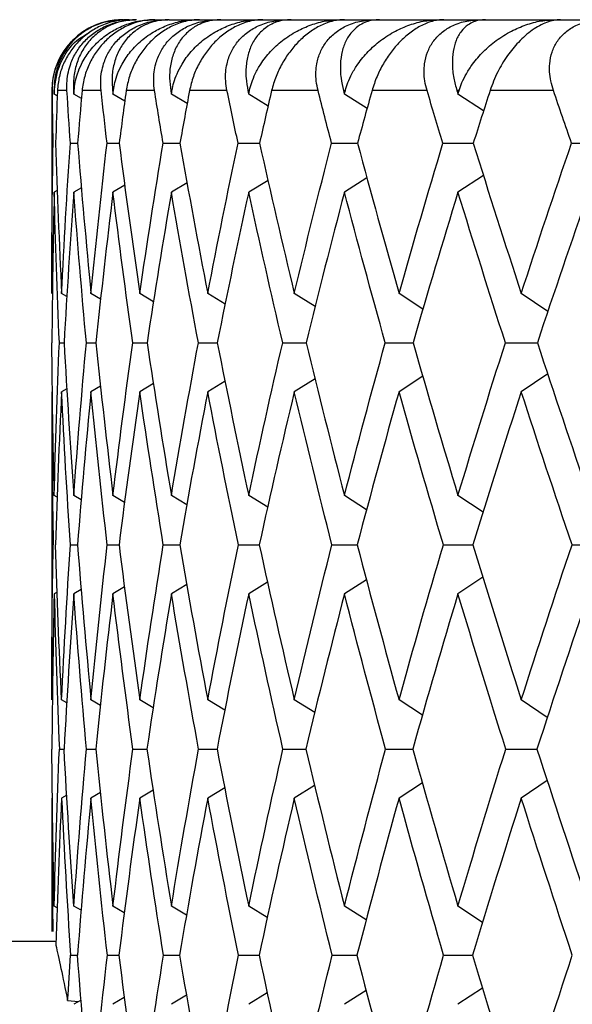
# Paper-space layout '_Back' of a CAD drawing. Units: millimetres. Extents: x -78 to 138, y 27 to 231.
# Drawn here: x -23 to -19, y 86 to 93 of the extents above; entities that cross this region are included whole.
import ezdxf

# ---------------------------------------------------------------- set-up
doc = ezdxf.new("R2010")
doc.units = ezdxf.units.MM

psp = doc.layouts.new('_Back')

# ---------------------------------------------------------------- linework, layer by layer
at = {"color": 7, "linetype": 'Continuous', "lineweight": 25}
for p, q in [((-21.8686, 93.3), (-21.8668, 93.3)), ((-21.8214, 93.3), (-21.7764, 93.3)), ((-21.6408, 93.3), (-21.551, 93.3)), ((-21.5387, 93.3), (-21.3417, 93.3)), ((-21.3259, 93.3), (-21.192, 93.3)), ((-21.1741, 93.3), (-20.9, 93.3)), ((-20.8787, 93.3), (-20.7014, 93.3)), ((-20.6782, 93.3), (-20.3286, 93.3)), ((-20.302, 93.3), (-20.0825, 93.3)), ((-20.0539, 93.3), (-19.6311, 93.3)), ((-19.5993, 93.3), (-19.3389, 93.3)), ((-19.3052, 93.3), (-18.8117, 93.3)), ((-18.775, 93.3), (-18.4752, 93.3)), ((-22.3686, 92.8), (-22.3686, 91.368)), ((-22.3507, 92.8), (-22.3519, 92.8)), ((-22.3301, 92.7631), (-22.3513, 92.7753)), ((-22.2616, 92.8), (-22.3288, 92.8)), ((-22.2108, 92.8), (-22.2145, 92.8)), ((-22.1593, 92.7443), (-22.2127, 92.7753)), ((-22.0206, 92.8), (-22.1546, 92.8)), ((-21.9332, 92.8), (-21.9393, 92.8)), ((-21.8529, 92.7262), (-21.9363, 92.7753)), ((-21.643, 92.8), (-21.8429, 92.8)), ((-21.5196, 92.8), (-21.5281, 92.8)), ((-21.4126, 92.7085), (-21.5239, 92.7753)), ((-21.1312, 92.8), (-21.3958, 92.8)), ((-20.9725, 92.8), (-20.9833, 92.8)), ((-20.8411, 92.6911), (-20.9779, 92.7753)), ((-20.4883, 92.8), (-20.816, 92.8)), ((-20.2953, 92.8), (-20.3084, 92.8)), ((-20.1419, 92.6736), (-20.3018, 92.7753)), ((-19.7183, 92.8), (-20.107, 92.8)), ((-19.4921, 92.8), (-19.5074, 92.8)), ((-19.3194, 92.656), (-19.4998, 92.7753)), ((-18.8258, 92.8), (-19.2733, 92.8)), ((-22.2373, 92.4283), (-22.1859, 92.4283)), ((-21.978, 92.4283), (-21.8925, 92.4284)), ((-21.5823, 92.4283), (-21.4634, 92.4284)), ((-21.0527, 92.4283), (-20.9011, 92.4285)), ((-20.3926, 92.4283), (-20.2091, 92.4285)), ((-19.6059, 92.4283), (-19.3917, 92.4286)), ((-18.6975, 92.4283), (-18.454, 92.4286)), ((-20.1424, 92.1838), (-20.3018, 92.0825)), ((-19.32, 92.2014), (-19.4998, 92.0825)), ((-22.1591, 92.1136), (-22.2127, 92.0825)), ((-21.8529, 92.1316), (-21.9363, 92.0825)), ((-21.4128, 92.1491), (-21.5239, 92.0825)), ((-20.8414, 92.1665), (-20.9779, 92.0825)), ((-22.3296, 92.095), (-22.3513, 92.0825)), ((-22.262, 91.3464), (-22.2993, 91.368)), ((-22.0236, 91.3283), (-22.0916, 91.368)), ((-21.6503, 91.3106), (-21.7469, 91.368)), ((-21.1443, 91.2933), (-21.2674, 91.368)), ((-20.5087, 91.276), (-20.6559, 91.368)), ((-19.7475, 91.2586), (-19.9163, 91.368)), ((-18.8653, 91.2409), (-19.053, 91.368)), ((-22.3152, 91.0211), (-22.2813, 91.0211)), ((-22.1244, 91.0211), (-22.0568, 91.0211)), ((-21.7964, 91.0211), (-21.6955, 91.0212)), ((-21.3332, 91.0211), (-21.1996, 91.0212)), ((-20.7376, 91.0211), (-20.5722, 91.0213)), ((-20.0134, 91.0211), (-19.8172, 91.0213)), ((-19.165, 91.0211), (-18.9392, 91.0213)), ((-18.8661, 90.8017), (-19.053, 90.6752)), ((-21.6506, 90.7324), (-21.7469, 90.6752)), ((-21.1448, 90.7496), (-21.2674, 90.6752)), ((-20.5093, 90.7668), (-20.6559, 90.6752)), ((-19.7482, 90.7841), (-19.9163, 90.6752)), ((-22.3686, 90.6752), (-22.3686, 88.5014)), ((-22.2619, 90.6968), (-22.2993, 90.6752)), ((-22.0237, 90.7148), (-22.0916, 90.6752)), ((-22.3304, 89.9306), (-22.3513, 89.9427)), ((-22.1604, 89.9123), (-22.2127, 89.9427)), ((-21.8546, 89.8946), (-21.9363, 89.9427)), ((-21.4149, 89.8773), (-21.5239, 89.9427)), ((-20.8439, 89.8602), (-20.9779, 89.9427)), ((-20.1452, 89.8431), (-20.3018, 89.9427)), ((-19.323, 89.8257), (-19.4998, 89.9427)), ((-22.2367, 89.5958), (-22.1866, 89.5958)), ((-21.9769, 89.5958), (-21.8936, 89.5959)), ((-21.5808, 89.5958), (-21.4649, 89.5959)), ((-21.0509, 89.5958), (-20.903, 89.5959)), ((-20.3903, 89.5958), (-20.2115, 89.596)), ((-19.6032, 89.5958), (-19.3945, 89.596)), ((-18.6945, 89.5958), (-18.4571, 89.596)), ((-20.8444, 89.332), (-20.9779, 89.2498)), ((-20.1457, 89.3491), (-20.3018, 89.2498)), ((-19.3236, 89.3664), (-19.4998, 89.2498)), ((-22.3306, 89.2618), (-22.3513, 89.2498)), ((-22.1604, 89.2802), (-22.2127, 89.2498)), ((-21.8548, 89.2978), (-21.9363, 89.2498)), ((-21.4152, 89.315), (-21.5239, 89.2498)), ((-22.2629, 88.4804), (-22.2993, 88.5014)), ((-22.0251, 88.4626), (-22.0916, 88.5014)), ((-21.6523, 88.4453), (-21.7469, 88.5014)), ((-21.1468, 88.4282), (-21.2674, 88.5014)), ((-20.5117, 88.4113), (-20.6559, 88.5014)), ((-19.7508, 88.3942), (-19.9163, 88.5014)), ((-18.8688, 88.3767), (-19.053, 88.5014)), ((-22.3149, 88.1546), (-22.2817, 88.1547)), ((-22.1237, 88.1546), (-22.0576, 88.1547)), ((-21.7953, 88.1546), (-21.6966, 88.1547)), ((-21.3317, 88.1546), (-21.2011, 88.1548)), ((-20.7359, 88.1546), (-20.5741, 88.1548)), ((-20.0113, 88.1546), (-19.8194, 88.1548)), ((-19.1626, 88.1546), (-18.9417, 88.1548)), ((-21.1471, 87.8816), (-21.2674, 87.8086)), ((-20.512, 87.8985), (-20.6559, 87.8086)), ((-19.7512, 87.9156), (-19.9163, 87.8086)), ((-18.8694, 87.933), (-19.053, 87.8086)), ((-22.3686, 87.8086), (-22.3686, 86.8678)), ((-22.263, 87.8296), (-22.2993, 87.8086)), ((-22.0251, 87.8475), (-22.0916, 87.8086)), ((-21.6525, 87.8647), (-21.7469, 87.8086)), ((-22.3309, 87.0348), (-22.3513, 87.0466)), ((-22.1614, 87.0168), (-22.2127, 87.0466)), ((-21.8562, 86.9994), (-21.9363, 87.0466)), ((-21.4169, 86.9824), (-21.5239, 87.0466)), ((-20.8463, 86.9656), (-20.9779, 87.0466)), ((-20.1479, 86.9487), (-20.3018, 87.0466)), ((-19.3259, 86.9315), (-19.4998, 87.0466)), ((-77.8686, 86.8), (-22.3389, 86.8)), ((-22.2363, 86.6998), (-22.1871, 86.6999)), ((-21.9762, 86.6998), (-21.8945, 86.6999)), ((-21.5798, 86.6998), (-21.4658, 86.6999)), ((-21.0495, 86.6998), (-20.9045, 86.6999)), ((-20.3887, 86.6998), (-20.2127, 86.7)), ((-19.6013, 86.6998), (-19.3965, 86.7)), ((-21.417, 86.4178), (-21.5239, 86.3537)), ((-20.8465, 86.4346), (-20.9779, 86.3537)), ((-20.1482, 86.4514), (-20.3018, 86.3537)), ((-19.3263, 86.4685), (-19.4998, 86.3537)), ((-22.2564, 86.3796), (-22.18, 86.3727)), ((-22.1616, 86.3834), (-22.2127, 86.3537)), ((-21.8562, 86.4009), (-21.9363, 86.3537))]:
    psp.add_line(p, q, dxfattribs=at)
at = {"color": 8, "linetype": 'Continuous', "lineweight": 25}
psp.add_line((-22.3686, 92.8), (-22.3645, 92.8), dxfattribs=at)
at = {"color": 7, "linetype": 'Continuous', "lineweight": 25}
psp.add_arc((-21.8686, 92.8), 0.5, 90, 180, dxfattribs=at)
for points, knots in [([(-22.3645, 92.8), (-22.3639, 92.8226), (-22.3628, 92.8661), (-22.35, 92.9298), (-22.3274, 92.9987), (-22.2902, 93.0713), (-22.2328, 93.1453), (-22.1615, 93.2082), (-22.0744, 93.2587), (-21.9738, 93.2935), (-21.9031, 93.2978), (-21.8668, 93.3)], [0, 0, 0, 0, 0.096201, 0.185402, 0.267803, 0.388284, 0.501217, 0.617957, 0.732995, 0.862815, 1, 1, 1, 1]), ([(-21.8657, 93.3), (-21.8864, 93.2992), (-21.929, 93.2977), (-21.9918, 93.2849), (-22.0628, 93.2612), (-22.141, 93.2194), (-22.2171, 93.156), (-22.2793, 93.0769), (-22.3237, 92.9873), (-22.3493, 92.894), (-22.3511, 92.8292), (-22.3519, 92.8)], [0, 0, 0, 0, 0.0717006, 0.1481555, 0.2296379, 0.3479812, 0.4861169, 0.6182302, 0.7505703, 0.8878897, 1, 1, 1, 1]), ([(-21.8214, 93.3), (-21.8393, 93.2994), (-21.8743, 93.2983), (-21.9272, 93.2891), (-21.9783, 93.2747), (-22.0404, 93.2497), (-22.1117, 93.2082), (-22.1839, 93.1454), (-22.2433, 93.0713), (-22.2882, 92.9888), (-22.3198, 92.8964), (-22.3257, 92.8334), (-22.3288, 92.8)], [0, 0, 0, 0, 0.069738, 0.137348, 0.203139, 0.267449, 0.382359, 0.499156, 0.611962, 0.7325, 0.858434, 1, 1, 1, 1]), ([(-22.2616, 92.8), (-22.2621, 92.8226), (-22.2631, 92.8661), (-22.2532, 92.9298), (-22.2335, 92.9987), (-22.1989, 93.0713), (-22.1438, 93.1453), (-22.0738, 93.2082), (-21.9871, 93.2587), (-21.8858, 93.2935), (-21.8135, 93.2978), (-21.7764, 93.3)], [0, 0, 0, 0, 0.096201, 0.185402, 0.267803, 0.388284, 0.501217, 0.617957, 0.732995, 0.862815, 1, 1, 1, 1]), ([(-21.7697, 93.3), (-21.7897, 93.2992), (-21.8309, 93.2977), (-21.891, 93.2849), (-21.9584, 93.2612), (-22.0319, 93.2194), (-22.1023, 93.156), (-22.1583, 93.0769), (-22.1967, 92.9873), (-22.2168, 92.894), (-22.2152, 92.8292), (-22.2145, 92.8)], [0, 0, 0, 0, 0.071701, 0.148156, 0.229638, 0.347981, 0.486117, 0.61823, 0.75057, 0.88789, 1, 1, 1, 1]), ([(-22.2108, 92.8), (-22.2088, 92.8188), (-22.2043, 92.8592), (-22.1874, 92.9221), (-22.1567, 92.9968), (-22.1067, 93.0768), (-22.0337, 93.1558), (-21.9476, 93.2194), (-21.8515, 93.2656), (-21.7534, 93.2945), (-21.6841, 93.2982), (-21.651, 93.3)], [0, 0, 0, 0, 0.0719226, 0.155068, 0.2494511, 0.3817729, 0.5139048, 0.6520187, 0.770476, 0.8907134, 1, 1, 1, 1]), ([(-21.6408, 93.3), (-21.658, 93.2994), (-21.6918, 93.2983), (-21.7431, 93.2891), (-21.7931, 93.2747), (-21.8541, 93.2497), (-21.9248, 93.2082), (-21.9974, 93.1454), (-22.0584, 93.0713), (-22.1058, 92.9888), (-22.141, 92.8964), (-22.1499, 92.8334), (-22.1546, 92.8)], [0, 0, 0, 0, 0.069738, 0.137348, 0.203139, 0.267449, 0.382359, 0.499156, 0.611962, 0.7325, 0.858434, 1, 1, 1, 1]), ([(-22.0206, 92.8), (-22.0222, 92.8226), (-22.0253, 92.8661), (-22.0183, 92.9298), (-22.0016, 92.9987), (-21.97, 93.0713), (-21.9174, 93.1453), (-21.8492, 93.2082), (-21.7634, 93.2587), (-21.662, 93.2935), (-21.5887, 93.2978), (-21.551, 93.3)], [0, 0, 0, 0, 0.096201, 0.185402, 0.267803, 0.388284, 0.501217, 0.617957, 0.732995, 0.862815, 1, 1, 1, 1]), ([(-21.5387, 93.3), (-21.5578, 93.2992), (-21.5973, 93.2977), (-21.6543, 93.2849), (-21.7178, 93.2612), (-21.7862, 93.2194), (-21.8504, 93.156), (-21.9, 93.0769), (-21.932, 92.9873), (-21.9464, 92.894), (-21.9415, 92.8292), (-21.9393, 92.8)], [0, 0, 0, 0, 0.071701, 0.148156, 0.229638, 0.347981, 0.486117, 0.61823, 0.75057, 0.88789, 1, 1, 1, 1]), ([(-21.9332, 92.8), (-21.9302, 92.8188), (-21.9238, 92.8592), (-21.9036, 92.9221), (-21.8689, 92.9968), (-21.8143, 93.0768), (-21.7365, 93.1558), (-21.6461, 93.2194), (-21.5465, 93.2656), (-21.4457, 93.2945), (-21.3753, 93.2982), (-21.3417, 93.3)], [0, 0, 0, 0, 0.071923, 0.155068, 0.249451, 0.381773, 0.513905, 0.652019, 0.770476, 0.890713, 1, 1, 1, 1]), ([(-21.3259, 93.3), (-21.3423, 93.2994), (-21.3747, 93.2983), (-21.4242, 93.2891), (-21.4726, 93.2747), (-21.5322, 93.2497), (-21.6019, 93.2082), (-21.6745, 93.1454), (-21.7367, 93.0713), (-21.7863, 92.9888), (-21.8248, 92.8964), (-21.8367, 92.8334), (-21.8429, 92.8)], [0, 0, 0, 0, 0.069738, 0.137348, 0.203139, 0.267449, 0.382359, 0.499156, 0.611962, 0.7325, 0.858434, 1, 1, 1, 1]), ([(-21.643, 92.8), (-21.6457, 92.8226), (-21.6509, 92.8661), (-21.6469, 92.9298), (-21.6333, 92.9987), (-21.6048, 93.0713), (-21.5552, 93.1453), (-21.4892, 93.2082), (-21.4048, 93.2587), (-21.3038, 93.2935), (-21.2299, 93.2978), (-21.192, 93.3)], [0, 0, 0, 0, 0.096201, 0.185402, 0.267803, 0.388284, 0.501217, 0.617957, 0.732995, 0.862815, 1, 1, 1, 1]), ([(-21.1741, 93.3), (-21.1923, 93.2992), (-21.2298, 93.2977), (-21.2833, 93.2849), (-21.3425, 93.2612), (-21.4053, 93.2194), (-21.4629, 93.156), (-21.5058, 93.0769), (-21.5314, 92.9873), (-21.54, 92.894), (-21.5318, 92.8292), (-21.5281, 92.8)], [0, 0, 0, 0, 0.071701, 0.148156, 0.229638, 0.347981, 0.486117, 0.61823, 0.75057, 0.88789, 1, 1, 1, 1]), ([(-21.5196, 92.8), (-21.5157, 92.8188), (-21.5073, 92.8592), (-21.4839, 92.9221), (-21.4455, 92.9968), (-21.3867, 93.0768), (-21.3044, 93.1558), (-21.2104, 93.2194), (-21.1078, 93.2656), (-21.005, 93.2945), (-20.9339, 93.2982), (-20.9, 93.3)], [0, 0, 0, 0, 0.071923, 0.155068, 0.249451, 0.381773, 0.513905, 0.652019, 0.770476, 0.890713, 1, 1, 1, 1]), ([(-20.8787, 93.3), (-20.8943, 93.2994), (-20.925, 93.2983), (-20.9724, 93.2891), (-21.019, 93.2747), (-21.0767, 93.2497), (-21.145, 93.2082), (-21.2172, 93.1454), (-21.2801, 93.0713), (-21.3317, 92.9888), (-21.3733, 92.8964), (-21.388, 92.8334), (-21.3958, 92.8)], [0, 0, 0, 0, 0.069738, 0.137348, 0.203139, 0.267449, 0.382359, 0.499156, 0.611962, 0.7325, 0.858434, 1, 1, 1, 1]), ([(-21.1312, 92.8), (-21.135, 92.8226), (-21.1422, 92.8661), (-21.1412, 92.9298), (-21.1308, 92.9987), (-21.1056, 93.0713), (-21.0592, 93.1453), (-20.9958, 93.2082), (-20.9134, 93.2587), (-20.8135, 93.2935), (-20.7395, 93.2978), (-20.7014, 93.3)], [0, 0, 0, 0, 0.0962008, 0.185402, 0.2678026, 0.3882838, 0.5012175, 0.6179575, 0.7329948, 0.8628154, 1, 1, 1, 1]), ([(-20.6782, 93.3), (-20.6952, 93.2992), (-20.7305, 93.2977), (-20.7804, 93.2849), (-20.8348, 93.2612), (-20.8916, 93.2194), (-20.9423, 93.156), (-20.9782, 93.0769), (-20.9972, 92.9873), (-20.9999, 92.894), (-20.9885, 92.8292), (-20.9833, 92.8)], [0, 0, 0, 0, 0.0717006, 0.1481555, 0.2296379, 0.3479812, 0.4861169, 0.6182302, 0.7505703, 0.8878897, 1, 1, 1, 1]), ([(-20.9725, 92.8), (-20.9677, 92.8188), (-20.9574, 92.8592), (-20.931, 92.9221), (-20.889, 92.9968), (-20.8263, 93.0768), (-20.7402, 93.1558), (-20.6431, 93.2194), (-20.5382, 93.2656), (-20.434, 93.2945), (-20.3626, 93.2982), (-20.3286, 93.3)], [0, 0, 0, 0, 0.071923, 0.155068, 0.249451, 0.381773, 0.513905, 0.652019, 0.770476, 0.890713, 1, 1, 1, 1]), ([(-20.302, 93.3), (-20.3167, 93.2994), (-20.3455, 93.2983), (-20.3904, 93.2891), (-20.435, 93.2747), (-20.4905, 93.2497), (-20.5569, 93.2082), (-20.6282, 93.1454), (-20.6916, 93.0713), (-20.7447, 92.9888), (-20.7892, 92.8964), (-20.8067, 92.8334), (-20.816, 92.8)], [0, 0, 0, 0, 0.069738, 0.137348, 0.203139, 0.267449, 0.382359, 0.499156, 0.611962, 0.7325, 0.858434, 1, 1, 1, 1]), ([(-20.4883, 92.8), (-20.4931, 92.8226), (-20.5024, 92.8661), (-20.5044, 92.9298), (-20.4972, 92.9987), (-20.4754, 93.0713), (-20.4325, 93.1453), (-20.3722, 93.2082), (-20.2922, 93.2587), (-20.194, 93.2935), (-20.1203, 93.2978), (-20.0825, 93.3)], [0, 0, 0, 0, 0.096201, 0.185402, 0.267803, 0.388284, 0.501217, 0.617957, 0.732995, 0.862815, 1, 1, 1, 1]), ([(-20.0539, 93.3), (-20.0698, 93.2992), (-20.1027, 93.2977), (-20.1484, 93.2849), (-20.1978, 93.2612), (-20.2483, 93.2194), (-20.2918, 93.156), (-20.3204, 93.0769), (-20.3327, 92.9873), (-20.3296, 92.894), (-20.3149, 92.8292), (-20.3084, 92.8)], [0, 0, 0, 0, 0.071701, 0.148156, 0.229638, 0.347981, 0.486117, 0.61823, 0.75057, 0.88789, 1, 1, 1, 1]), ([(-20.2953, 92.8), (-20.2896, 92.8188), (-20.2775, 92.8592), (-20.2483, 92.9221), (-20.2029, 92.9968), (-20.1367, 93.0768), (-20.0473, 93.1558), (-19.9477, 93.2194), (-19.8412, 93.2656), (-19.7361, 93.2945), (-19.665, 93.2982), (-19.6311, 93.3)], [0, 0, 0, 0, 0.0719226, 0.155068, 0.2494511, 0.3817729, 0.5139048, 0.6520187, 0.770476, 0.8907134, 1, 1, 1, 1]), ([(-19.5993, 93.3), (-19.6129, 93.2994), (-19.6398, 93.2983), (-19.682, 93.2891), (-19.7241, 93.2747), (-19.7772, 93.2497), (-19.8413, 93.2082), (-19.9113, 93.1454), (-19.9747, 93.0713), (-20.0291, 92.9888), (-20.0761, 92.8964), (-20.0963, 92.8334), (-20.107, 92.8)], [0, 0, 0, 0, 0.069738, 0.137348, 0.203139, 0.267449, 0.382359, 0.499156, 0.611962, 0.7325, 0.858434, 1, 1, 1, 1]), ([(-19.7183, 92.8), (-19.7241, 92.8226), (-19.7354, 92.8661), (-19.7403, 92.9298), (-19.7365, 92.9987), (-19.7182, 93.0713), (-19.6791, 93.1453), (-19.6221, 93.2082), (-19.5451, 93.2587), (-19.4493, 93.2935), (-19.3763, 93.2978), (-19.3389, 93.3)], [0, 0, 0, 0, 0.096201, 0.185402, 0.267803, 0.388284, 0.501217, 0.617957, 0.732995, 0.862815, 1, 1, 1, 1]), ([(-19.3052, 93.3), (-19.3198, 93.2992), (-19.3501, 93.2977), (-19.3915, 93.2849), (-19.4355, 93.2612), (-19.4794, 93.2194), (-19.5154, 93.156), (-19.5366, 93.0769), (-19.542, 92.9873), (-19.5331, 92.894), (-19.5154, 92.8292), (-19.5074, 92.8)], [0, 0, 0, 0, 0.071701, 0.148156, 0.229638, 0.347981, 0.486117, 0.61823, 0.75057, 0.88789, 1, 1, 1, 1]), ([(-19.4921, 92.8), (-19.4857, 92.8187), (-19.4717, 92.8591), (-19.44, 92.9218), (-19.3916, 92.9965), (-19.3224, 93.0767), (-19.2301, 93.1558), (-19.1285, 93.2194), (-19.021, 93.2657), (-18.9157, 93.2945), (-18.8453, 93.2982), (-18.8117, 93.3)], [0, 0, 0, 0, 0.071803, 0.1547726, 0.2489235, 0.381604, 0.513876, 0.6520047, 0.770649, 0.8907777, 1, 1, 1, 1]), ([(-18.775, 93.3), (-18.7908, 93.2991), (-18.8221, 93.2973), (-18.8729, 93.2825), (-18.9241, 93.2592), (-18.9754, 93.2273), (-19.0255, 93.1875), (-19.086, 93.1291), (-19.1553, 93.044), (-19.2263, 92.9267), (-19.257, 92.8439), (-19.2733, 92.8)], [0, 0, 0, 0, 0.087881, 0.173264, 0.25682, 0.33928, 0.421415, 0.504021, 0.650275, 0.814855, 1, 1, 1, 1]), ([(-18.8258, 92.8), (-18.8327, 92.8226), (-18.8458, 92.8661), (-18.8538, 92.9298), (-18.8532, 92.9987), (-18.8386, 93.0713), (-18.8036, 93.1453), (-18.7503, 93.2082), (-18.6767, 93.2587), (-18.5838, 93.2935), (-18.5121, 93.2978), (-18.4752, 93.3)], [0, 0, 0, 0, 0.096201, 0.185402, 0.267803, 0.388284, 0.501217, 0.617957, 0.732995, 0.862815, 1, 1, 1, 1]), ([(-22.3507, 92.8), (-22.3422, 92.8645), (-22.3322, 92.9406), (-22.2747, 93.0576), (-22.2182, 93.1451), (-22.135, 93.1918), (-22.1039, 93.2093)], [0, 0, 0, 0, 0.385993, 0.455254, 0.79619, 1, 1, 1, 1])]:
    psp.add_open_spline(points, degree=3, knots=knots, dxfattribs=at)
for points in [[(-21.651, 93.3), (-21.6163, 93.3), (-21.5816, 93.3), (-21.5469, 93.3)], [(-21.3417, 93.3), (-21.3065, 93.3), (-21.2714, 93.3), (-21.2363, 93.3)], [(-21.192, 93.3), (-21.1567, 93.3), (-21.1215, 93.3), (-21.0862, 93.3)], [(-20.9, 93.3), (-20.8646, 93.3), (-20.8292, 93.3), (-20.7938, 93.3)], [(-20.7014, 93.3), (-20.666, 93.3), (-20.6306, 93.3), (-20.5952, 93.3)], [(-20.3286, 93.3), (-20.2932, 93.3), (-20.2578, 93.3), (-20.2224, 93.3)], [(-20.0825, 93.3), (-20.0471, 93.3), (-20.0118, 93.3), (-19.9764, 93.3)], [(-19.6311, 93.3), (-19.5959, 93.3), (-19.5607, 93.3), (-19.5255, 93.3)], [(-19.3389, 93.3), (-19.3038, 93.3), (-19.2687, 93.3), (-19.2336, 93.3)], [(-18.8117, 93.3), (-18.7769, 93.3), (-18.7421, 93.3), (-18.7074, 93.3)], [(-22.3588, 92.4283), (-22.3611, 92.5525), (-22.363, 92.6764), (-22.3645, 92.8)], [(-22.3519, 92.8), (-22.3517, 92.7918), (-22.3515, 92.7835), (-22.3513, 92.7753)], [(-22.3513, 92.7753), (-22.3511, 92.7835), (-22.3509, 92.7918), (-22.3507, 92.8)], [(-22.3288, 92.8), (-22.3335, 92.6764), (-22.3378, 92.5524), (-22.3416, 92.4283)], [(-22.2373, 92.4283), (-22.2458, 92.5525), (-22.2539, 92.6764), (-22.2616, 92.8)], [(-22.2145, 92.8), (-22.2139, 92.7918), (-22.2133, 92.7835), (-22.2127, 92.7753)], [(-22.2127, 92.7753), (-22.212, 92.7835), (-22.2114, 92.7918), (-22.2108, 92.8)], [(-22.1546, 92.8), (-22.1654, 92.6764), (-22.1758, 92.5524), (-22.1859, 92.4283)], [(-21.978, 92.4283), (-21.9926, 92.5525), (-22.0068, 92.6764), (-22.0206, 92.8)], [(-21.9393, 92.8), (-21.9383, 92.7918), (-21.9373, 92.7835), (-21.9363, 92.7753)], [(-21.9363, 92.7753), (-21.9353, 92.7835), (-21.9343, 92.7918), (-21.9332, 92.8)], [(-21.8429, 92.8), (-21.8599, 92.6764), (-21.8764, 92.5524), (-21.8925, 92.4283)], [(-21.5823, 92.4283), (-21.6029, 92.5525), (-21.6232, 92.6764), (-21.643, 92.8)], [(-21.5281, 92.8), (-21.5267, 92.7918), (-21.5253, 92.7835), (-21.5239, 92.7753)], [(-21.5239, 92.7753), (-21.5224, 92.7835), (-21.521, 92.7918), (-21.5196, 92.8)], [(-21.3958, 92.8), (-21.4187, 92.6763), (-21.4413, 92.5524), (-21.4634, 92.4283)], [(-21.0527, 92.4283), (-21.0793, 92.5526), (-21.1055, 92.6765), (-21.1312, 92.8)], [(-20.9833, 92.8), (-20.9815, 92.7918), (-20.9797, 92.7835), (-20.9779, 92.7753)], [(-20.9779, 92.7753), (-20.9761, 92.7835), (-20.9743, 92.7918), (-20.9725, 92.8)], [(-20.816, 92.8), (-20.8448, 92.6763), (-20.8731, 92.5524), (-20.9011, 92.4283)], [(-20.3926, 92.4283), (-20.4249, 92.5525), (-20.4568, 92.6764), (-20.4883, 92.8)], [(-20.3084, 92.8), (-20.3062, 92.7918), (-20.304, 92.7835), (-20.3018, 92.7753)], [(-20.3018, 92.7753), (-20.2997, 92.7835), (-20.2975, 92.7918), (-20.2953, 92.8)], [(-20.107, 92.8), (-20.1414, 92.6764), (-20.1755, 92.5524), (-20.2092, 92.4283)], [(-19.6059, 92.4283), (-19.6437, 92.5525), (-19.6812, 92.6764), (-19.7183, 92.8)], [(-19.5074, 92.8), (-19.5049, 92.7918), (-19.5023, 92.7835), (-19.4998, 92.7753)], [(-19.4998, 92.7753), (-19.4972, 92.7835), (-19.4947, 92.7918), (-19.4921, 92.8)], [(-19.2733, 92.8), (-19.3131, 92.6764), (-19.3527, 92.5524), (-19.3918, 92.4283)], [(-18.6975, 92.4283), (-18.7406, 92.5525), (-18.7834, 92.6764), (-18.8258, 92.8)], [(-22.3686, 91.368), (-22.3686, 91.7233), (-22.3653, 92.0768), (-22.3588, 92.4283)], [(-22.3416, 92.4283), (-22.3308, 92.0772), (-22.3167, 91.7238), (-22.2993, 91.368)], [(-22.2993, 91.368), (-22.2819, 91.7233), (-22.2612, 92.0767), (-22.2373, 92.4283)], [(-22.1859, 92.4283), (-22.1577, 92.0772), (-22.1263, 91.7238), (-22.0916, 91.368)], [(-22.0916, 91.368), (-22.0569, 91.7233), (-22.0191, 92.0767), (-21.978, 92.4283)], [(-21.8925, 92.4283), (-21.8473, 92.0772), (-21.7987, 91.7238), (-21.7469, 91.368)], [(-21.7469, 91.368), (-21.6952, 91.7231), (-21.6404, 92.0766), (-21.5823, 92.4283)], [(-21.4634, 92.4283), (-21.4013, 92.0772), (-21.336, 91.7237), (-21.2674, 91.368)], [(-21.2674, 91.368), (-21.1989, 91.7233), (-21.1274, 92.0768), (-21.0527, 92.4283)], [(-20.9011, 92.4283), (-20.8226, 92.0775), (-20.7409, 91.7241), (-20.6559, 91.368)], [(-20.6559, 91.368), (-20.5711, 91.7233), (-20.4833, 92.0768), (-20.3926, 92.4283)], [(-20.2092, 92.4283), (-20.1147, 92.0776), (-20.0171, 91.7242), (-19.9163, 91.368)], [(-19.9163, 91.368), (-19.8157, 91.7233), (-19.7122, 92.0768), (-19.6059, 92.4283)], [(-19.3918, 92.4283), (-19.2819, 92.0772), (-19.169, 91.7238), (-19.053, 91.368)], [(-19.053, 91.368), (-18.9372, 91.7233), (-18.8187, 92.0768), (-18.6975, 92.4283)], [(-22.3513, 92.0825), (-22.36, 91.7307), (-22.3654, 91.3769), (-22.3676, 91.0211)], [(-22.3152, 91.0211), (-22.3305, 91.3773), (-22.3426, 91.7311), (-22.3513, 92.0825)], [(-22.2127, 92.0825), (-22.2388, 91.7307), (-22.2617, 91.3769), (-22.2813, 91.0211)], [(-22.1244, 91.0211), (-22.1571, 91.3773), (-22.1866, 91.7311), (-22.2127, 92.0825)], [(-21.9363, 92.0825), (-21.9797, 91.7307), (-22.0198, 91.3769), (-22.0568, 91.0211)], [(-21.7964, 91.0211), (-21.8463, 91.3771), (-21.8929, 91.7309), (-21.9363, 92.0825)], [(-21.5239, 92.0825), (-21.5843, 91.7306), (-21.6415, 91.3768), (-21.6955, 91.0211)], [(-21.3332, 91.0211), (-21.4, 91.3774), (-21.4636, 91.7312), (-21.5239, 92.0825)], [(-20.9779, 92.0825), (-21.055, 91.7304), (-21.1289, 91.3766), (-21.1996, 91.0211)], [(-20.7376, 91.0211), (-20.8211, 91.3778), (-20.9011, 91.7316), (-20.9779, 92.0825)], [(-20.3018, 92.0825), (-20.3949, 91.7307), (-20.4851, 91.3769), (-20.5723, 91.0211)], [(-20.0134, 91.0211), (-20.1127, 91.3773), (-20.2088, 91.7311), (-20.3018, 92.0825)], [(-19.4998, 92.0825), (-19.6084, 91.7307), (-19.7143, 91.3769), (-19.8173, 91.0211)], [(-19.165, 91.0211), (-19.2797, 91.3773), (-19.3912, 91.7311), (-19.4998, 92.0825)], [(-18.5767, 92.0825), (-18.7002, 91.7307), (-18.8211, 91.3769), (-18.9392, 91.0211)], [(-22.3513, 89.9427), (-22.36, 90.3042), (-22.3654, 90.6637), (-22.3676, 91.0211)], [(-22.3513, 89.9427), (-22.3425, 90.3039), (-22.3305, 90.6634), (-22.3152, 91.0211)], [(-22.2813, 91.0211), (-22.2617, 90.6638), (-22.2389, 90.3043), (-22.2127, 89.9427)], [(-22.2127, 89.9427), (-22.1865, 90.3039), (-22.1571, 90.6634), (-22.1244, 91.0211)], [(-22.0568, 91.0211), (-22.0199, 90.6638), (-21.9798, 90.3043), (-21.9363, 89.9427)], [(-21.9363, 89.9427), (-21.8929, 90.3038), (-21.8462, 90.6633), (-21.7964, 91.0211)], [(-21.6955, 91.0211), (-21.6416, 90.6638), (-21.5844, 90.3043), (-21.5239, 89.9427)], [(-21.5239, 89.9427), (-21.4634, 90.304), (-21.3998, 90.6635), (-21.3332, 91.0211)], [(-21.1996, 91.0211), (-21.129, 90.6637), (-21.0551, 90.3043), (-20.9779, 89.9427)], [(-20.9779, 89.9427), (-20.9009, 90.304), (-20.8207, 90.6635), (-20.7376, 91.0211)], [(-20.5723, 91.0211), (-20.4853, 90.664), (-20.3952, 90.3045), (-20.3018, 89.9427)], [(-20.3018, 89.9427), (-20.2086, 90.304), (-20.1125, 90.6635), (-20.0134, 91.0211)], [(-19.8173, 91.0211), (-19.7146, 90.6641), (-19.6088, 90.3046), (-19.4998, 89.9427)], [(-19.4998, 89.9427), (-19.391, 90.304), (-19.2794, 90.6635), (-19.165, 91.0211)], [(-18.9392, 91.0211), (-18.8214, 90.6638), (-18.7005, 90.3043), (-18.5767, 89.9427)], [(-22.3686, 90.6752), (-22.3686, 90.3175), (-22.3653, 89.9577), (-22.3586, 89.5958)], [(-22.2993, 90.6752), (-22.3168, 90.3174), (-22.331, 89.9576), (-22.3419, 89.5958)], [(-22.2367, 89.5958), (-22.2609, 89.9579), (-22.2818, 90.3177), (-22.2993, 90.6752)], [(-22.0916, 90.6752), (-22.1265, 90.3174), (-22.1582, 89.9576), (-22.1866, 89.5958)], [(-21.9769, 89.5958), (-22.0185, 89.9579), (-22.0567, 90.3177), (-22.0916, 90.6752)], [(-21.7469, 90.6752), (-21.7991, 90.3172), (-21.848, 89.9574), (-21.8936, 89.5958)], [(-21.5808, 89.5958), (-21.6395, 89.9576), (-21.6949, 90.3174), (-21.7469, 90.6752)], [(-21.2674, 90.6752), (-21.3364, 90.317), (-21.4023, 89.9572), (-21.4649, 89.5958)], [(-21.0509, 89.5958), (-21.1263, 89.9579), (-21.1985, 90.3177), (-21.2674, 90.6752)], [(-20.6559, 90.6752), (-20.7413, 90.3174), (-20.8237, 89.9576), (-20.9031, 89.5958)], [(-20.3903, 89.5958), (-20.4821, 89.9582), (-20.5707, 90.318), (-20.6559, 90.6752)], [(-19.9163, 90.6752), (-20.0176, 90.3174), (-20.116, 89.9576), (-20.2115, 89.5958)], [(-19.6032, 89.5958), (-19.7107, 89.9579), (-19.815, 90.3177), (-19.9163, 90.6752)], [(-19.053, 90.6752), (-19.1696, 90.3174), (-19.2835, 89.9576), (-19.3946, 89.5958)], [(-18.6945, 89.5958), (-18.817, 89.9579), (-18.9365, 90.3177), (-19.053, 90.6752)], [(-22.3686, 88.5014), (-22.3686, 88.868), (-22.3653, 89.2327), (-22.3586, 89.5958)], [(-22.2993, 88.5014), (-22.3168, 88.8681), (-22.331, 89.2329), (-22.3419, 89.5958)], [(-22.2993, 88.5014), (-22.2817, 88.868), (-22.2609, 89.2327), (-22.2367, 89.5958)], [(-22.1866, 89.5958), (-22.1582, 89.233), (-22.1266, 88.8682), (-22.0916, 88.5014)], [(-22.0916, 88.5014), (-22.0566, 88.8678), (-22.0184, 89.2326), (-21.9769, 89.5958)], [(-21.8936, 89.5958), (-21.8481, 89.233), (-21.7992, 88.8682), (-21.7469, 88.5014)], [(-21.7469, 88.5014), (-21.6947, 88.868), (-21.6394, 89.2328), (-21.5808, 89.5958)], [(-21.4649, 89.5958), (-21.4024, 89.233), (-21.3365, 88.8682), (-21.2674, 88.5014)], [(-21.2674, 88.5014), (-21.1983, 88.868), (-21.1261, 89.2328), (-21.0509, 89.5958)], [(-20.9031, 89.5958), (-20.8239, 89.2329), (-20.7415, 88.8681), (-20.6559, 88.5014)], [(-20.6559, 88.5014), (-20.5703, 88.868), (-20.4818, 89.2328), (-20.3903, 89.5958)], [(-20.2115, 89.5958), (-20.1163, 89.2331), (-20.0179, 88.8683), (-19.9163, 88.5014)], [(-19.9163, 88.5014), (-19.8147, 88.868), (-19.7104, 89.2328), (-19.6032, 89.5958)], [(-19.3946, 89.5958), (-19.2838, 89.2331), (-19.17, 88.8683), (-19.053, 88.5014)], [(-19.053, 88.5014), (-18.9362, 88.868), (-18.8166, 89.2328), (-18.6945, 89.5958)], [(-22.3513, 89.2498), (-22.3601, 88.8868), (-22.3655, 88.5218), (-22.3676, 88.1546)], [(-22.3513, 89.2498), (-22.3425, 88.8867), (-22.3304, 88.5216), (-22.3149, 88.1546)], [(-22.2127, 89.2498), (-22.239, 88.8867), (-22.262, 88.5216), (-22.2817, 88.1546)], [(-22.1237, 88.1546), (-22.1567, 88.5218), (-22.1864, 88.8868), (-22.2127, 89.2498)], [(-21.9363, 89.2498), (-21.98, 88.8866), (-22.0204, 88.5215), (-22.0576, 88.1546)], [(-21.7953, 88.1546), (-21.8457, 88.5218), (-21.8926, 88.8868), (-21.9363, 89.2498)], [(-21.5239, 89.2498), (-21.5847, 88.8864), (-21.6423, 88.5213), (-21.6966, 88.1546)], [(-21.3317, 88.1546), (-21.3991, 88.5215), (-21.4631, 88.8866), (-21.5239, 89.2498)], [(-20.9779, 89.2498), (-21.0554, 88.8868), (-21.1298, 88.5218), (-21.2011, 88.1546)], [(-20.7359, 88.1546), (-20.8198, 88.5218), (-20.9005, 88.8868), (-20.9779, 89.2498)], [(-20.3018, 89.2498), (-20.3955, 88.8868), (-20.4863, 88.5218), (-20.5741, 88.1546)], [(-20.0113, 88.1546), (-20.1114, 88.522), (-20.2082, 88.887), (-20.3018, 89.2498)], [(-19.4998, 89.2498), (-19.6091, 88.8868), (-19.7157, 88.5218), (-19.8194, 88.1546)], [(-19.1626, 88.1546), (-19.2781, 88.5218), (-19.3905, 88.8868), (-19.4998, 89.2498)], [(-18.5767, 89.2498), (-18.701, 88.8868), (-18.8227, 88.5218), (-18.9418, 88.1546)], [(-22.3513, 87.0466), (-22.3601, 87.4175), (-22.3655, 87.7869), (-22.3676, 88.1546)], [(-22.3513, 87.0466), (-22.3425, 87.4179), (-22.3303, 87.7873), (-22.3149, 88.1546)], [(-22.2127, 87.0466), (-22.239, 87.4176), (-22.262, 87.7869), (-22.2817, 88.1546)], [(-22.2127, 87.0466), (-22.1863, 87.4177), (-22.1566, 87.7871), (-22.1237, 88.1546)], [(-22.0576, 88.1546), (-22.0205, 87.787), (-21.9801, 87.4176), (-21.9363, 87.0466)], [(-21.9363, 87.0466), (-21.8925, 87.418), (-21.8454, 87.7874), (-21.7953, 88.1546)], [(-21.6966, 88.1546), (-21.6424, 87.787), (-21.5848, 87.4176), (-21.5239, 87.0466)], [(-21.5239, 87.0466), (-21.4629, 87.418), (-21.3988, 87.7874), (-21.3317, 88.1546)], [(-21.2011, 88.1546), (-21.13, 87.787), (-21.0556, 87.4176), (-20.9779, 87.0466)], [(-20.9779, 87.0466), (-20.9002, 87.418), (-20.8195, 87.7874), (-20.7359, 88.1546)], [(-20.5741, 88.1546), (-20.4865, 87.787), (-20.3958, 87.4176), (-20.3018, 87.0466)], [(-20.3018, 87.0466), (-20.2078, 87.418), (-20.1109, 87.7874), (-20.0113, 88.1546)], [(-19.8194, 88.1546), (-19.716, 87.7871), (-19.6095, 87.4177), (-19.4998, 87.0466)], [(-19.4998, 87.0466), (-19.39, 87.418), (-19.2776, 87.7874), (-19.1626, 88.1546)], [(-18.9418, 88.1546), (-18.8231, 87.787), (-18.7014, 87.4176), (-18.5767, 87.0466)], [(-22.3686, 87.8086), (-22.3686, 87.4963), (-22.3662, 87.1827), (-22.3613, 86.8678)], [(-22.2993, 87.8086), (-22.3157, 87.4654), (-22.3293, 87.1198), (-22.3399, 86.7718)], [(-22.2993, 87.8086), (-22.2817, 87.4408), (-22.2607, 87.0712), (-22.2363, 86.6998)], [(-22.0916, 87.8086), (-22.1266, 87.4414), (-22.1585, 87.0718), (-22.1871, 86.6998)], [(-21.9762, 86.6998), (-22.0181, 87.0712), (-22.0565, 87.4408), (-22.0916, 87.8086)], [(-21.7469, 87.8086), (-21.7993, 87.4411), (-21.8485, 87.0715), (-21.8945, 86.6998)], [(-21.5798, 86.6998), (-21.6389, 87.0712), (-21.6946, 87.4408), (-21.7469, 87.8086)], [(-21.2674, 87.8086), (-21.3367, 87.4411), (-21.4029, 87.0715), (-21.4661, 86.6998)], [(-21.0495, 86.6998), (-21.1254, 87.071), (-21.198, 87.4407), (-21.2674, 87.8086)], [(-20.6559, 87.8086), (-20.7417, 87.4411), (-20.8246, 87.0715), (-20.9045, 86.6998)], [(-20.3887, 86.6998), (-20.481, 87.0712), (-20.5701, 87.4409), (-20.6559, 87.8086)], [(-19.9163, 87.8086), (-20.0181, 87.4411), (-20.1171, 87.0715), (-20.2132, 86.6998)], [(-19.6013, 86.6998), (-19.7095, 87.0713), (-19.8144, 87.4409), (-19.9163, 87.8086)], [(-19.053, 87.8086), (-19.1702, 87.4411), (-19.2847, 87.0715), (-19.3966, 86.6998)], [(-18.6923, 86.6998), (-18.8155, 87.0712), (-18.9358, 87.4408), (-19.053, 87.8086)], [(-22.3686, 86.9), (-22.3686, 86.9), (-22.3661, 86.8891), (-22.3613, 86.8678)], [(-22.3399, 86.7718), (-22.3204, 86.6835), (-22.2917, 86.5523), (-22.2564, 86.3796)], [(-22.2564, 86.3796), (-22.25, 86.4865), (-22.2433, 86.5932), (-22.2363, 86.6998)], [(-22.0916, 85.5803), (-22.1268, 85.9549), (-22.1586, 86.3281), (-22.1871, 86.6998)], [(-22.0916, 85.5803), (-22.0564, 85.9548), (-22.0179, 86.328), (-21.9762, 86.6998)], [(-21.8945, 86.6998), (-21.8486, 86.3281), (-21.7995, 85.9549), (-21.7469, 85.5803)], [(-21.7469, 85.5803), (-21.6944, 85.9548), (-21.6387, 86.328), (-21.5798, 86.6998)], [(-21.4661, 86.6998), (-21.4031, 86.3281), (-21.3369, 85.9549), (-21.2674, 85.5803)], [(-21.2674, 85.5803), (-21.1979, 85.9548), (-21.1253, 86.328), (-21.0495, 86.6998)], [(-20.9045, 86.6998), (-20.8249, 86.3281), (-20.742, 85.9549), (-20.6559, 85.5803)], [(-20.6559, 85.5803), (-20.5698, 85.9548), (-20.4807, 86.328), (-20.3887, 86.6998)], [(-20.2132, 86.6998), (-20.1174, 86.3281), (-20.0184, 85.9549), (-19.9163, 85.5803)], [(-19.9163, 85.5803), (-19.8142, 85.9548), (-19.7092, 86.328), (-19.6013, 86.6998)], [(-19.3966, 86.6998), (-19.2851, 86.3281), (-19.1706, 85.9549), (-19.053, 85.5803)], [(-19.053, 85.5803), (-18.9353, 85.9554), (-18.815, 86.3286), (-18.6923, 86.6998)]]:
    psp.add_open_spline(points, degree=3, dxfattribs=at)

doc.saveas('drawing.dxf')
